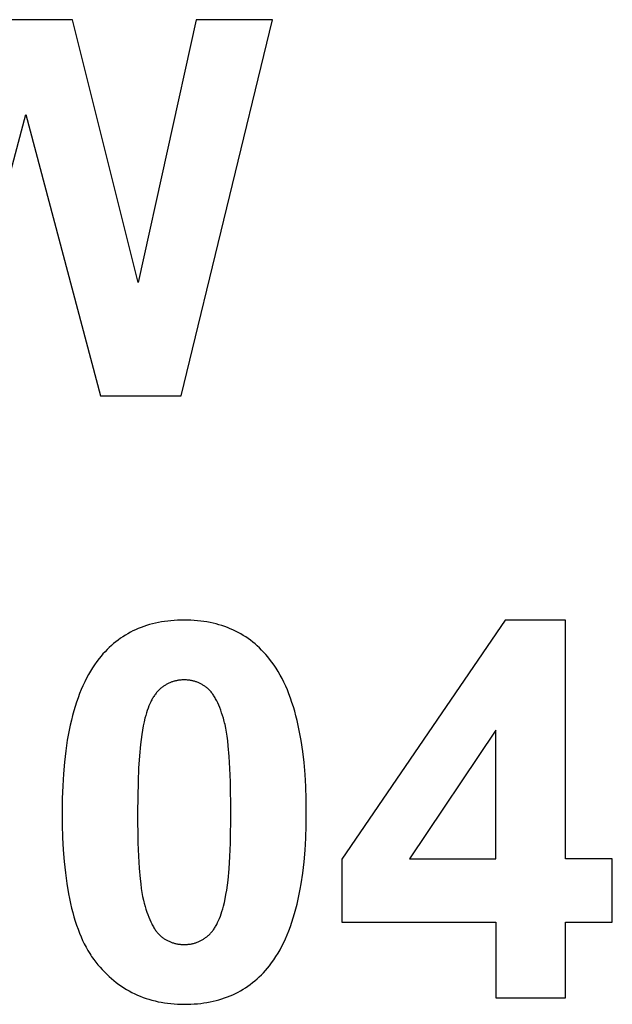
# Model space of a CAD drawing. Units: millimetres. Extents: x -245 to 4780, y 5036 to 8343.
# Drawn here: x 3062 to 3259, y 6577 to 6904 of the extents above; entities that cross this region are included whole.
import ezdxf

# ---------------------------------------------------------------- set-up
doc = ezdxf.new("R2010")
doc.units = ezdxf.units.MM
doc.layers.add('DWG', color=7, linetype='Continuous', true_color=0x000000)

msp = doc.modelspace()

# ---------------------------------------------------------------- linework, layer by layer
at = {"layer": 'DWG', "color": 2, "true_color": 0xffff00}
for p, q in [((3079.04, 6904.45, 843.12), (3049.02, 6904.45, 843.12)), ((3100.95, 6817.13, 843.12), (3079.04, 6904.45, 843.12)), ((3120.14, 6904.45, 843.12), (3100.95, 6817.13, 843.12)), ((3115.19, 6779.45, 843.12), (3145.54, 6904.45, 843.12)), ((3145.54, 6904.45, 843.12), (3120.14, 6904.45, 843.12)), ((3038.71, 6779.45, 843.12), (3063.52, 6872.9, 843.12)), ((3063.52, 6872.9, 843.12), (3088.42, 6779.45, 843.12)), ((3088.42, 6779.45, 843.12), (3115.19, 6779.45, 843.12)), ((3103.72, 6703.16, 843.12), (3102.78, 6702.85, 843.12)), ((3104.67, 6703.45, 843.12), (3103.72, 6703.16, 843.12)), ((3105.64, 6703.71, 843.12), (3104.67, 6703.45, 843.12)), ((3106.63, 6703.95, 843.12), (3105.64, 6703.71, 843.12)), ((3107.63, 6704.16, 843.12), (3106.63, 6703.95, 843.12)), ((3108.65, 6704.35, 843.12), (3107.63, 6704.16, 843.12)), ((3109.68, 6704.51, 843.12), (3108.65, 6704.35, 843.12)), ((3110.73, 6704.65, 843.12), (3109.68, 6704.51, 843.12)), ((3111.8, 6704.76, 843.12), (3110.73, 6704.65, 843.12)), ((3112.88, 6704.85, 843.12), (3111.8, 6704.76, 843.12)), ((3113.97, 6704.91, 843.12), (3112.88, 6704.85, 843.12)), ((3115.09, 6704.95, 843.12), (3113.97, 6704.91, 843.12)), ((3116.21, 6704.96, 843.12), (3115.09, 6704.95, 843.12)), ((3117.34, 6704.95, 843.12), (3116.21, 6704.96, 843.12)), ((3118.45, 6704.91, 843.12), (3117.34, 6704.95, 843.12)), ((3119.55, 6704.84, 843.12), (3118.45, 6704.91, 843.12)), ((3120.63, 6704.76, 843.12), (3119.55, 6704.84, 843.12)), ((3121.7, 6704.64, 843.12), (3120.63, 6704.76, 843.12)), ((3122.75, 6704.5, 843.12), (3121.7, 6704.64, 843.12)), ((3123.78, 6704.34, 843.12), (3122.75, 6704.5, 843.12)), ((3124.8, 6704.15, 843.12), (3123.78, 6704.34, 843.12)), ((3125.8, 6703.93, 843.12), (3124.8, 6704.15, 843.12)), ((3126.79, 6703.69, 843.12), (3125.8, 6703.93, 843.12)), ((3127.76, 6703.43, 843.12), (3126.79, 6703.69, 843.12)), ((3128.72, 6703.14, 843.12), (3127.76, 6703.43, 843.12)), ((3129.66, 6702.82, 843.12), (3128.72, 6703.14, 843.12)), ((3222.88, 6704.96, 843.12), (3168.65, 6625.58, 843.12)), ((3243, 6704.96, 843.12), (3222.88, 6704.96, 843.12)), ((3243, 6625.66, 843.12), (3243, 6704.96, 843.12)), ((3096.64, 6699.96, 843.12), (3095.83, 6699.45, 843.12)), ((3097.47, 6700.45, 843.12), (3096.64, 6699.96, 843.12)), ((3098.32, 6700.91, 843.12), (3097.47, 6700.45, 843.12)), ((3099.18, 6701.35, 843.12), (3098.32, 6700.91, 843.12)), ((3100.06, 6701.76, 843.12), (3099.18, 6701.35, 843.12)), ((3100.95, 6702.15, 843.12), (3100.06, 6701.76, 843.12)), ((3101.86, 6702.51, 843.12), (3100.95, 6702.15, 843.12)), ((3102.78, 6702.85, 843.12), (3101.86, 6702.51, 843.12)), ((3130.59, 6702.48, 843.12), (3129.66, 6702.82, 843.12)), ((3131.5, 6702.11, 843.12), (3130.59, 6702.48, 843.12)), ((3132.39, 6701.72, 843.12), (3131.5, 6702.11, 843.12)), ((3133.27, 6701.3, 843.12), (3132.39, 6701.72, 843.12)), ((3134.14, 6700.86, 843.12), (3133.27, 6701.3, 843.12)), ((3134.98, 6700.39, 843.12), (3134.14, 6700.86, 843.12)), ((3135.82, 6699.9, 843.12), (3134.98, 6700.39, 843.12)), ((3136.64, 6699.38, 843.12), (3135.82, 6699.9, 843.12)), ((3091.99, 6696.51, 843.12), (3091.27, 6695.85, 843.12)), ((3092.73, 6697.15, 843.12), (3091.99, 6696.51, 843.12)), ((3093.48, 6697.76, 843.12), (3092.73, 6697.15, 843.12)), ((3094.25, 6698.35, 843.12), (3093.48, 6697.76, 843.12)), ((3095.03, 6698.91, 843.12), (3094.25, 6698.35, 843.12)), ((3095.83, 6699.45, 843.12), (3095.03, 6698.91, 843.12)), ((3137.44, 6698.83, 843.12), (3136.64, 6699.38, 843.12)), ((3138.22, 6698.26, 843.12), (3137.44, 6698.83, 843.12)), ((3139, 6697.67, 843.12), (3138.22, 6698.26, 843.12)), ((3139.75, 6697.05, 843.12), (3139, 6697.67, 843.12)), ((3140.49, 6696.4, 843.12), (3139.75, 6697.05, 843.12)), ((3141.22, 6695.73, 843.12), (3140.49, 6696.4, 843.12)), ((3089.2, 6693.72, 843.12), (3088.55, 6692.95, 843.12)), ((3089.88, 6694.45, 843.12), (3089.2, 6693.72, 843.12)), ((3090.57, 6695.17, 843.12), (3089.88, 6694.45, 843.12)), ((3091.27, 6695.85, 843.12), (3090.57, 6695.17, 843.12)), ((3141.92, 6695.03, 843.12), (3141.22, 6695.73, 843.12)), ((3142.62, 6694.31, 843.12), (3141.92, 6695.03, 843.12)), ((3143.3, 6693.57, 843.12), (3142.62, 6694.31, 843.12)), ((3143.96, 6692.79, 843.12), (3143.3, 6693.57, 843.12)), ((3086.42, 6690.15, 843.12), (3085.71, 6689.08, 843.12)), ((3087.15, 6691.18, 843.12), (3086.42, 6690.15, 843.12)), ((3087.9, 6692.17, 843.12), (3087.15, 6691.18, 843.12)), ((3088.55, 6692.95, 843.12), (3087.9, 6692.17, 843.12)), ((3144.61, 6692, 843.12), (3143.96, 6692.79, 843.12)), ((3145.36, 6691.02, 843.12), (3144.61, 6692, 843.12)), ((3146.08, 6690, 843.12), (3145.36, 6691.02, 843.12)), ((3146.79, 6688.94, 843.12), (3146.08, 6690, 843.12)), ((3084.37, 6686.84, 843.12), (3083.73, 6685.65, 843.12)), ((3085.03, 6687.98, 843.12), (3084.37, 6686.84, 843.12)), ((3085.71, 6689.08, 843.12), (3085.03, 6687.98, 843.12)), ((3147.46, 6687.84, 843.12), (3146.79, 6688.94, 843.12)), ((3148.12, 6686.71, 843.12), (3147.46, 6687.84, 843.12)), ((3148.75, 6685.53, 843.12), (3148.12, 6686.71, 843.12)), ((3083.12, 6684.43, 843.12), (3082.53, 6683.17, 843.12)), ((3083.73, 6685.65, 843.12), (3083.12, 6684.43, 843.12)), ((3109.99, 6683.4, 843.12), (3109.77, 6683.26, 843.12)), ((3110.22, 6683.53, 843.12), (3109.99, 6683.4, 843.12)), ((3110.45, 6683.66, 843.12), (3110.22, 6683.53, 843.12)), ((3110.68, 6683.78, 843.12), (3110.45, 6683.66, 843.12)), ((3110.91, 6683.9, 843.12), (3110.68, 6683.78, 843.12)), ((3111.14, 6684.01, 843.12), (3110.91, 6683.9, 843.12)), ((3111.38, 6684.11, 843.12), (3111.14, 6684.01, 843.12)), ((3111.62, 6684.21, 843.12), (3111.38, 6684.11, 843.12)), ((3111.86, 6684.31, 843.12), (3111.62, 6684.21, 843.12)), ((3112.1, 6684.4, 843.12), (3111.86, 6684.31, 843.12)), ((3112.34, 6684.48, 843.12), (3112.1, 6684.4, 843.12)), ((3112.59, 6684.56, 843.12), (3112.34, 6684.48, 843.12)), ((3112.83, 6684.63, 843.12), (3112.59, 6684.56, 843.12)), ((3113.08, 6684.7, 843.12), (3112.83, 6684.63, 843.12)), ((3113.33, 6684.76, 843.12), (3113.08, 6684.7, 843.12)), ((3113.59, 6684.82, 843.12), (3113.33, 6684.76, 843.12)), ((3113.84, 6684.87, 843.12), (3113.59, 6684.82, 843.12)), ((3114.1, 6684.92, 843.12), (3113.84, 6684.87, 843.12)), ((3114.36, 6684.96, 843.12), (3114.1, 6684.92, 843.12)), ((3114.62, 6684.99, 843.12), (3114.36, 6684.96, 843.12)), ((3114.88, 6685.02, 843.12), (3114.62, 6684.99, 843.12)), ((3115.14, 6685.05, 843.12), (3114.88, 6685.02, 843.12)), ((3115.41, 6685.07, 843.12), (3115.14, 6685.05, 843.12)), ((3115.67, 6685.08, 843.12), (3115.41, 6685.07, 843.12)), ((3115.94, 6685.09, 843.12), (3115.67, 6685.08, 843.12)), ((3116.21, 6685.09, 843.12), (3115.94, 6685.09, 843.12)), ((3116.48, 6685.09, 843.12), (3116.21, 6685.09, 843.12)), ((3116.75, 6685.08, 843.12), (3116.48, 6685.09, 843.12)), ((3117.02, 6685.07, 843.12), (3116.75, 6685.08, 843.12)), ((3117.29, 6685.05, 843.12), (3117.02, 6685.07, 843.12)), ((3117.55, 6685.02, 843.12), (3117.29, 6685.05, 843.12)), ((3117.81, 6684.99, 843.12), (3117.55, 6685.02, 843.12)), ((3118.07, 6684.96, 843.12), (3117.81, 6684.99, 843.12)), ((3118.33, 6684.92, 843.12), (3118.07, 6684.96, 843.12)), ((3118.58, 6684.87, 843.12), (3118.33, 6684.92, 843.12)), ((3118.84, 6684.82, 843.12), (3118.58, 6684.87, 843.12)), ((3119.09, 6684.76, 843.12), (3118.84, 6684.82, 843.12)), ((3119.34, 6684.7, 843.12), (3119.09, 6684.76, 843.12)), ((3119.58, 6684.63, 843.12), (3119.34, 6684.7, 843.12)), ((3119.83, 6684.56, 843.12), (3119.58, 6684.63, 843.12)), ((3120.07, 6684.48, 843.12), (3119.83, 6684.56, 843.12)), ((3120.32, 6684.4, 843.12), (3120.07, 6684.48, 843.12)), ((3120.56, 6684.31, 843.12), (3120.32, 6684.4, 843.12)), ((3120.8, 6684.21, 843.12), (3120.56, 6684.31, 843.12)), ((3121.03, 6684.11, 843.12), (3120.8, 6684.21, 843.12)), ((3121.27, 6684.01, 843.12), (3121.03, 6684.11, 843.12)), ((3121.5, 6683.9, 843.12), (3121.27, 6684.01, 843.12)), ((3121.73, 6683.78, 843.12), (3121.5, 6683.9, 843.12)), ((3121.96, 6683.66, 843.12), (3121.73, 6683.78, 843.12)), ((3122.18, 6683.53, 843.12), (3121.96, 6683.66, 843.12)), ((3122.41, 6683.4, 843.12), (3122.18, 6683.53, 843.12)), ((3122.63, 6683.26, 843.12), (3122.41, 6683.4, 843.12)), ((3149.36, 6684.32, 843.12), (3148.75, 6685.53, 843.12)), ((3149.94, 6683.06, 843.12), (3149.36, 6684.32, 843.12)), ((3081.43, 6680.54, 843.12), (3080.91, 6679.16, 843.12)), ((3081.97, 6681.87, 843.12), (3081.43, 6680.54, 843.12)), ((3082.53, 6683.17, 843.12), (3081.97, 6681.87, 843.12)), ((3106.47, 6680.16, 843.12), (3106.29, 6679.9, 843.12)), ((3106.66, 6680.41, 843.12), (3106.47, 6680.16, 843.12)), ((3106.84, 6680.66, 843.12), (3106.66, 6680.41, 843.12)), ((3107.04, 6680.9, 843.12), (3106.84, 6680.66, 843.12)), ((3107.23, 6681.13, 843.12), (3107.04, 6680.9, 843.12)), ((3107.43, 6681.35, 843.12), (3107.23, 6681.13, 843.12)), ((3107.63, 6681.56, 843.12), (3107.43, 6681.35, 843.12)), ((3107.83, 6681.76, 843.12), (3107.63, 6681.56, 843.12)), ((3108.03, 6681.96, 843.12), (3107.83, 6681.76, 843.12)), ((3108.24, 6682.14, 843.12), (3108.03, 6681.96, 843.12)), ((3108.45, 6682.32, 843.12), (3108.24, 6682.14, 843.12)), ((3108.67, 6682.49, 843.12), (3108.45, 6682.32, 843.12)), ((3108.88, 6682.66, 843.12), (3108.67, 6682.49, 843.12)), ((3109.1, 6682.81, 843.12), (3108.88, 6682.66, 843.12)), ((3109.32, 6682.97, 843.12), (3109.1, 6682.81, 843.12)), ((3109.54, 6683.12, 843.12), (3109.32, 6682.97, 843.12)), ((3109.77, 6683.26, 843.12), (3109.54, 6683.12, 843.12)), ((3122.85, 6683.12, 843.12), (3122.63, 6683.26, 843.12)), ((3123.07, 6682.97, 843.12), (3122.85, 6683.12, 843.12)), ((3123.29, 6682.81, 843.12), (3123.07, 6682.97, 843.12)), ((3123.5, 6682.66, 843.12), (3123.29, 6682.81, 843.12)), ((3123.72, 6682.49, 843.12), (3123.5, 6682.66, 843.12)), ((3123.93, 6682.32, 843.12), (3123.72, 6682.49, 843.12)), ((3124.14, 6682.14, 843.12), (3123.93, 6682.32, 843.12)), ((3124.35, 6681.95, 843.12), (3124.14, 6682.14, 843.12)), ((3124.55, 6681.75, 843.12), (3124.35, 6681.95, 843.12)), ((3124.75, 6681.54, 843.12), (3124.55, 6681.75, 843.12)), ((3124.95, 6681.32, 843.12), (3124.75, 6681.54, 843.12)), ((3125.15, 6681.09, 843.12), (3124.95, 6681.32, 843.12)), ((3125.35, 6680.85, 843.12), (3125.15, 6681.09, 843.12)), ((3125.54, 6680.59, 843.12), (3125.35, 6680.85, 843.12)), ((3125.73, 6680.33, 843.12), (3125.54, 6680.59, 843.12)), ((3125.92, 6680.05, 843.12), (3125.73, 6680.33, 843.12)), ((3126.11, 6679.77, 843.12), (3125.92, 6680.05, 843.12)), ((3150.5, 6681.77, 843.12), (3149.94, 6683.06, 843.12)), ((3151.04, 6680.43, 843.12), (3150.5, 6681.77, 843.12)), ((3151.55, 6679.06, 843.12), (3151.04, 6680.43, 843.12)), ((3080.42, 6677.75, 843.12), (3079.96, 6676.29, 843.12)), ((3080.91, 6679.16, 843.12), (3080.42, 6677.75, 843.12)), ((3104.79, 6677.14, 843.12), (3104.49, 6676.43, 843.12)), ((3105.1, 6677.81, 843.12), (3104.79, 6677.14, 843.12)), ((3105.26, 6678.14, 843.12), (3105.1, 6677.81, 843.12)), ((3105.43, 6678.45, 843.12), (3105.26, 6678.14, 843.12)), ((3105.59, 6678.76, 843.12), (3105.43, 6678.45, 843.12)), ((3105.76, 6679.05, 843.12), (3105.59, 6678.76, 843.12)), ((3105.94, 6679.34, 843.12), (3105.76, 6679.05, 843.12)), ((3106.11, 6679.62, 843.12), (3105.94, 6679.34, 843.12)), ((3106.29, 6679.9, 843.12), (3106.11, 6679.62, 843.12)), ((3126.29, 6679.47, 843.12), (3126.11, 6679.77, 843.12)), ((3126.48, 6679.17, 843.12), (3126.29, 6679.47, 843.12)), ((3126.66, 6678.85, 843.12), (3126.48, 6679.17, 843.12)), ((3126.83, 6678.52, 843.12), (3126.66, 6678.85, 843.12)), ((3127.01, 6678.18, 843.12), (3126.83, 6678.52, 843.12)), ((3127.35, 6677.48, 843.12), (3127.01, 6678.18, 843.12)), ((3127.69, 6676.72, 843.12), (3127.35, 6677.48, 843.12)), ((3152.04, 6677.64, 843.12), (3151.55, 6679.06, 843.12)), ((3152.5, 6676.19, 843.12), (3152.04, 6677.64, 843.12)), ((3079.51, 6674.8, 843.12), (3079.09, 6673.27, 843.12)), ((3079.96, 6676.29, 843.12), (3079.51, 6674.8, 843.12)), ((3103.66, 6674.11, 843.12), (3103.41, 6673.26, 843.12)), ((3103.92, 6674.92, 843.12), (3103.66, 6674.11, 843.12)), ((3104.2, 6675.69, 843.12), (3103.92, 6674.92, 843.12)), ((3104.49, 6676.43, 843.12), (3104.2, 6675.69, 843.12)), ((3128.02, 6675.93, 843.12), (3127.69, 6676.72, 843.12)), ((3128.33, 6675.09, 843.12), (3128.02, 6675.93, 843.12)), ((3128.64, 6674.21, 843.12), (3128.33, 6675.09, 843.12)), ((3128.94, 6673.29, 843.12), (3128.64, 6674.21, 843.12)), ((3152.94, 6674.7, 843.12), (3152.5, 6676.19, 843.12)), ((3153.36, 6673.17, 843.12), (3152.94, 6674.7, 843.12)), ((3078.7, 6671.7, 843.12), (3078.32, 6670.1, 843.12)), ((3079.09, 6673.27, 843.12), (3078.7, 6671.7, 843.12)), ((3102.87, 6671.17, 843.12), (3102.59, 6669.86, 843.12)), ((3103.17, 6672.39, 843.12), (3102.87, 6671.17, 843.12)), ((3103.41, 6673.26, 843.12), (3103.17, 6672.39, 843.12)), ((3129.23, 6672.33, 843.12), (3128.94, 6673.29, 843.12)), ((3129.51, 6671.32, 843.12), (3129.23, 6672.33, 843.12)), ((3129.65, 6670.79, 843.12), (3129.51, 6671.32, 843.12)), ((3129.78, 6670.24, 843.12), (3129.65, 6670.79, 843.12)), ((3130.03, 6669.05, 843.12), (3129.78, 6670.24, 843.12)), ((3153.75, 6671.6, 843.12), (3153.36, 6673.17, 843.12)), ((3154.12, 6669.99, 843.12), (3153.75, 6671.6, 843.12)), ((3077.98, 6668.45, 843.12), (3077.65, 6666.77, 843.12)), ((3078.32, 6670.1, 843.12), (3077.98, 6668.45, 843.12)), ((3102.09, 6666.95, 843.12), (3101.86, 6665.34, 843.12)), ((3102.33, 6668.45, 843.12), (3102.09, 6666.95, 843.12)), ((3102.59, 6669.86, 843.12), (3102.33, 6668.45, 843.12)), ((3130.27, 6667.75, 843.12), (3130.03, 6669.05, 843.12)), ((3130.48, 6666.35, 843.12), (3130.27, 6667.75, 843.12)), ((3154.47, 6668.34, 843.12), (3154.12, 6669.99, 843.12)), ((3154.79, 6666.65, 843.12), (3154.47, 6668.34, 843.12)), ((3219.81, 6668.38, 843.12), (3191.08, 6625.66, 843.12)), ((3219.81, 6625.66, 843.12), (3219.81, 6668.38, 843.12)), ((3077.35, 6665.04, 843.12), (3076.83, 6661.48, 843.12)), ((3077.65, 6666.77, 843.12), (3077.35, 6665.04, 843.12)), ((3101.86, 6665.34, 843.12), (3101.66, 6663.63, 843.12)), ((3130.68, 6664.83, 843.12), (3130.48, 6666.35, 843.12)), ((3130.87, 6663.21, 843.12), (3130.68, 6664.83, 843.12)), ((3155.09, 6664.92, 843.12), (3154.79, 6666.65, 843.12)), ((3155.61, 6661.34, 843.12), (3155.09, 6664.92, 843.12)), ((3076.83, 6661.48, 843.12), (3076.39, 6657.76, 843.12)), ((3101.66, 6663.63, 843.12), (3101.31, 6659.92, 843.12)), ((3131.18, 6659.65, 843.12), (3130.87, 6663.21, 843.12)), ((3156.04, 6657.61, 843.12), (3155.61, 6661.34, 843.12)), ((3076.39, 6657.76, 843.12), (3076.06, 6653.89, 843.12)), ((3101.31, 6659.92, 843.12), (3101.04, 6655.81, 843.12)), ((3131.42, 6655.66, 843.12), (3131.18, 6659.65, 843.12)), ((3156.37, 6653.72, 843.12), (3156.04, 6657.61, 843.12)), ((3076.06, 6653.89, 843.12), (3075.82, 6649.87, 843.12)), ((3101.04, 6655.81, 843.12), (3100.85, 6651.3, 843.12)), ((3131.59, 6651.23, 843.12), (3131.42, 6655.66, 843.12)), ((3100.85, 6651.3, 843.12), (3100.69, 6641.09, 843.12)), ((3131.73, 6641.09, 843.12), (3131.59, 6651.23, 843.12)), ((3156.61, 6649.67, 843.12), (3156.37, 6653.72, 843.12)), ((3075.82, 6649.87, 843.12), (3075.67, 6645.68, 843.12)), ((3156.75, 6645.46, 843.12), (3156.61, 6649.67, 843.12)), ((3075.67, 6645.68, 843.12), (3075.63, 6641.35, 843.12)), ((3156.8, 6641.09, 843.12), (3156.75, 6645.46, 843.12)), ((3075.63, 6641.35, 843.12), (3075.67, 6636.94, 843.12)), ((3100.69, 6641.09, 843.12), (3100.83, 6630.95, 843.12)), ((3131.58, 6630.89, 843.12), (3131.73, 6641.09, 843.12)), ((3156.75, 6636.74, 843.12), (3156.8, 6641.09, 843.12)), ((3075.67, 6636.94, 843.12), (3075.8, 6632.7, 843.12)), ((3156.61, 6632.54, 843.12), (3156.75, 6636.74, 843.12)), ((3075.8, 6632.7, 843.12), (3076.02, 6628.63, 843.12)), ((3156.37, 6628.49, 843.12), (3156.61, 6632.54, 843.12)), ((3076.02, 6628.63, 843.12), (3076.32, 6624.73, 843.12)), ((3100.83, 6630.95, 843.12), (3101.01, 6626.53, 843.12)), ((3131.38, 6626.39, 843.12), (3131.58, 6630.89, 843.12)), ((3156.03, 6624.61, 843.12), (3156.37, 6628.49, 843.12)), ((3076.32, 6624.73, 843.12), (3076.72, 6621, 843.12)), ((3101.01, 6626.53, 843.12), (3101.25, 6622.54, 843.12)), ((3131.11, 6622.29, 843.12), (3131.38, 6626.39, 843.12)), ((3155.6, 6620.87, 843.12), (3156.03, 6624.61, 843.12)), ((3168.65, 6625.58, 843.12), (3168.65, 6604.6, 843.12)), ((3191.08, 6625.66, 843.12), (3219.81, 6625.66, 843.12)), ((3258.52, 6625.66, 843.12), (3243, 6625.66, 843.12)), ((3258.52, 6604.6, 843.12), (3258.52, 6625.66, 843.12)), ((3101.25, 6622.54, 843.12), (3101.56, 6618.97, 843.12)), ((3130.77, 6618.59, 843.12), (3131.11, 6622.29, 843.12)), ((3076.72, 6621, 843.12), (3077.2, 6617.45, 843.12)), ((3101.56, 6618.97, 843.12), (3101.74, 6617.35, 843.12)), ((3130.56, 6616.89, 843.12), (3130.77, 6618.59, 843.12)), ((3155.07, 6617.3, 843.12), (3155.6, 6620.87, 843.12)), ((3077.2, 6617.45, 843.12), (3077.76, 6614.07, 843.12)), ((3101.74, 6617.35, 843.12), (3101.94, 6615.84, 843.12)), ((3101.94, 6615.84, 843.12), (3102.16, 6614.44, 843.12)), ((3130.1, 6613.79, 843.12), (3130.34, 6615.29, 843.12)), ((3130.34, 6615.29, 843.12), (3130.56, 6616.89, 843.12)), ((3154.45, 6613.88, 843.12), (3154.77, 6615.57, 843.12)), ((3154.77, 6615.57, 843.12), (3155.07, 6617.3, 843.12)), ((3077.76, 6614.07, 843.12), (3078.08, 6612.44, 843.12)), ((3078.08, 6612.44, 843.12), (3078.42, 6610.86, 843.12)), ((3102.16, 6614.44, 843.12), (3102.39, 6613.14, 843.12)), ((3102.39, 6613.14, 843.12), (3102.64, 6611.95, 843.12)), ((3102.64, 6611.95, 843.12), (3102.78, 6611.39, 843.12)), ((3102.78, 6611.39, 843.12), (3102.91, 6610.87, 843.12)), ((3129.56, 6611.09, 843.12), (3129.84, 6612.39, 843.12)), ((3129.84, 6612.39, 843.12), (3130.1, 6613.79, 843.12)), ((3153.73, 6610.61, 843.12), (3154.1, 6612.22, 843.12)), ((3154.1, 6612.22, 843.12), (3154.45, 6613.88, 843.12)), ((3078.42, 6610.86, 843.12), (3078.78, 6609.31, 843.12)), ((3078.78, 6609.31, 843.12), (3079.16, 6607.82, 843.12)), ((3102.91, 6610.87, 843.12), (3103.19, 6609.86, 843.12)), ((3103.19, 6609.86, 843.12), (3103.48, 6608.9, 843.12)), ((3103.48, 6608.9, 843.12), (3103.78, 6607.97, 843.12)), ((3128.5, 6607.35, 843.12), (3128.77, 6608.16, 843.12)), ((3128.77, 6608.16, 843.12), (3129.02, 6609.01, 843.12)), ((3129.02, 6609.01, 843.12), (3129.26, 6609.89, 843.12)), ((3129.26, 6609.89, 843.12), (3129.56, 6611.09, 843.12)), ((3152.91, 6607.5, 843.12), (3153.33, 6609.04, 843.12)), ((3153.33, 6609.04, 843.12), (3153.73, 6610.61, 843.12)), ((3079.16, 6607.82, 843.12), (3079.56, 6606.36, 843.12)), ((3079.56, 6606.36, 843.12), (3079.99, 6604.95, 843.12)), ((3079.99, 6604.95, 843.12), (3080.44, 6603.58, 843.12)), ((3103.78, 6607.97, 843.12), (3104.09, 6607.1, 843.12)), ((3104.09, 6607.1, 843.12), (3104.41, 6606.26, 843.12)), ((3104.41, 6606.26, 843.12), (3104.74, 6605.47, 843.12)), ((3104.74, 6605.47, 843.12), (3105.07, 6604.72, 843.12)), ((3127.32, 6604.46, 843.12), (3127.64, 6605.13, 843.12)), ((3127.64, 6605.13, 843.12), (3127.94, 6605.84, 843.12)), ((3127.94, 6605.84, 843.12), (3128.23, 6606.58, 843.12)), ((3128.23, 6606.58, 843.12), (3128.5, 6607.35, 843.12)), ((3152, 6604.55, 843.12), (3152.47, 6606.01, 843.12)), ((3152.47, 6606.01, 843.12), (3152.91, 6607.5, 843.12)), ((3080.44, 6603.58, 843.12), (3080.91, 6602.25, 843.12)), ((3080.91, 6602.25, 843.12), (3081.4, 6600.97, 843.12)), ((3105.07, 6604.72, 843.12), (3105.42, 6604.01, 843.12)), ((3105.42, 6604.01, 843.12), (3105.59, 6603.68, 843.12)), ((3105.59, 6603.68, 843.12), (3105.77, 6603.35, 843.12)), ((3105.77, 6603.35, 843.12), (3105.95, 6603.03, 843.12)), ((3105.95, 6603.03, 843.12), (3106.13, 6602.73, 843.12)), ((3106.13, 6602.73, 843.12), (3106.32, 6602.44, 843.12)), ((3106.32, 6602.44, 843.12), (3106.5, 6602.15, 843.12)), ((3106.5, 6602.15, 843.12), (3106.69, 6601.88, 843.12)), ((3106.69, 6601.88, 843.12), (3106.88, 6601.62, 843.12)), ((3106.88, 6601.62, 843.12), (3107.08, 6601.37, 843.12)), ((3125.39, 6601.38, 843.12), (3125.58, 6601.61, 843.12)), ((3125.58, 6601.61, 843.12), (3125.77, 6601.86, 843.12)), ((3125.77, 6601.86, 843.12), (3125.95, 6602.11, 843.12)), ((3125.95, 6602.11, 843.12), (3126.14, 6602.38, 843.12)), ((3126.14, 6602.38, 843.12), (3126.31, 6602.65, 843.12)), ((3126.31, 6602.65, 843.12), (3126.49, 6602.93, 843.12)), ((3126.49, 6602.93, 843.12), (3126.66, 6603.22, 843.12)), ((3126.66, 6603.22, 843.12), (3126.83, 6603.52, 843.12)), ((3126.83, 6603.52, 843.12), (3127, 6603.82, 843.12)), ((3127, 6603.82, 843.12), (3127.16, 6604.14, 843.12)), ((3127.16, 6604.14, 843.12), (3127.32, 6604.46, 843.12)), ((3150.46, 6600.41, 843.12), (3151, 6601.75, 843.12)), ((3151, 6601.75, 843.12), (3151.51, 6603.13, 843.12)), ((3151.51, 6603.13, 843.12), (3152, 6604.55, 843.12)), ((3168.65, 6604.6, 843.12), (3219.81, 6604.6, 843.12)), ((3219.81, 6604.6, 843.12), (3219.81, 6579.45, 843.12)), ((3243, 6579.45, 843.12), (3243, 6604.6, 843.12)), ((3243, 6604.6, 843.12), (3258.52, 6604.6, 843.12)), ((3081.4, 6600.97, 843.12), (3081.91, 6599.73, 843.12)), ((3081.91, 6599.73, 843.12), (3082.44, 6598.53, 843.12)), ((3082.44, 6598.53, 843.12), (3083, 6597.37, 843.12)), ((3107.08, 6601.37, 843.12), (3107.27, 6601.13, 843.12)), ((3107.27, 6601.13, 843.12), (3107.47, 6600.9, 843.12)), ((3107.47, 6600.9, 843.12), (3107.67, 6600.68, 843.12)), ((3107.67, 6600.68, 843.12), (3107.88, 6600.47, 843.12)), ((3107.88, 6600.47, 843.12), (3108.08, 6600.27, 843.12)), ((3108.08, 6600.27, 843.12), (3108.29, 6600.09, 843.12)), ((3108.29, 6600.09, 843.12), (3108.39, 6600, 843.12)), ((3108.39, 6600, 843.12), (3108.5, 6599.91, 843.12)), ((3108.5, 6599.91, 843.12), (3108.71, 6599.74, 843.12)), ((3108.71, 6599.74, 843.12), (3108.92, 6599.58, 843.12)), ((3108.92, 6599.58, 843.12), (3109.14, 6599.42, 843.12)), ((3109.14, 6599.42, 843.12), (3109.35, 6599.27, 843.12)), ((3109.35, 6599.27, 843.12), (3109.57, 6599.12, 843.12)), ((3109.57, 6599.12, 843.12), (3109.79, 6598.98, 843.12)), ((3109.79, 6598.98, 843.12), (3110.02, 6598.85, 843.12)), ((3110.02, 6598.85, 843.12), (3110.24, 6598.72, 843.12)), ((3110.24, 6598.72, 843.12), (3110.47, 6598.59, 843.12)), ((3110.47, 6598.59, 843.12), (3110.7, 6598.47, 843.12)), ((3110.7, 6598.47, 843.12), (3110.93, 6598.36, 843.12)), ((3110.93, 6598.36, 843.12), (3111.16, 6598.25, 843.12)), ((3111.16, 6598.25, 843.12), (3111.39, 6598.14, 843.12)), ((3121.05, 6598.16, 843.12), (3121.28, 6598.26, 843.12)), ((3121.28, 6598.26, 843.12), (3121.52, 6598.37, 843.12)), ((3121.52, 6598.37, 843.12), (3121.75, 6598.49, 843.12)), ((3121.75, 6598.49, 843.12), (3121.98, 6598.61, 843.12)), ((3121.98, 6598.61, 843.12), (3122.21, 6598.74, 843.12)), ((3122.21, 6598.74, 843.12), (3122.44, 6598.87, 843.12)), ((3122.44, 6598.87, 843.12), (3122.66, 6599.01, 843.12)), ((3122.66, 6599.01, 843.12), (3122.88, 6599.15, 843.12)), ((3122.88, 6599.15, 843.12), (3123.11, 6599.3, 843.12)), ((3123.11, 6599.3, 843.12), (3123.32, 6599.46, 843.12)), ((3123.32, 6599.46, 843.12), (3123.54, 6599.62, 843.12)), ((3123.54, 6599.62, 843.12), (3123.76, 6599.78, 843.12)), ((3123.76, 6599.78, 843.12), (3123.97, 6599.95, 843.12)), ((3123.97, 6599.95, 843.12), (3124.18, 6600.13, 843.12)), ((3124.18, 6600.13, 843.12), (3124.39, 6600.32, 843.12)), ((3124.39, 6600.32, 843.12), (3124.6, 6600.51, 843.12)), ((3124.6, 6600.51, 843.12), (3124.8, 6600.71, 843.12)), ((3124.8, 6600.71, 843.12), (3125, 6600.93, 843.12)), ((3125, 6600.93, 843.12), (3125.2, 6601.15, 843.12)), ((3125.2, 6601.15, 843.12), (3125.39, 6601.38, 843.12)), ((3149.31, 6597.85, 843.12), (3149.89, 6599.11, 843.12)), ((3149.89, 6599.11, 843.12), (3150.46, 6600.41, 843.12)), ((3083, 6597.37, 843.12), (3083.58, 6596.26, 843.12)), ((3083.58, 6596.26, 843.12), (3084.18, 6595.19, 843.12)), ((3084.18, 6595.19, 843.12), (3084.8, 6594.16, 843.12)), ((3111.39, 6598.14, 843.12), (3111.63, 6598.04, 843.12)), ((3111.63, 6598.04, 843.12), (3111.87, 6597.95, 843.12)), ((3111.87, 6597.95, 843.12), (3112.11, 6597.86, 843.12)), ((3112.11, 6597.86, 843.12), (3112.35, 6597.78, 843.12)), ((3112.35, 6597.78, 843.12), (3112.6, 6597.7, 843.12)), ((3112.6, 6597.7, 843.12), (3112.84, 6597.63, 843.12)), ((3112.84, 6597.63, 843.12), (3113.09, 6597.57, 843.12)), ((3113.09, 6597.57, 843.12), (3113.34, 6597.5, 843.12)), ((3113.34, 6597.5, 843.12), (3113.59, 6597.45, 843.12)), ((3113.59, 6597.45, 843.12), (3113.84, 6597.4, 843.12)), ((3113.84, 6597.4, 843.12), (3114.1, 6597.35, 843.12)), ((3114.1, 6597.35, 843.12), (3114.36, 6597.31, 843.12)), ((3114.36, 6597.31, 843.12), (3114.62, 6597.28, 843.12)), ((3114.62, 6597.28, 843.12), (3114.88, 6597.25, 843.12)), ((3114.88, 6597.25, 843.12), (3115.14, 6597.22, 843.12)), ((3115.14, 6597.22, 843.12), (3115.41, 6597.21, 843.12)), ((3115.41, 6597.21, 843.12), (3115.67, 6597.19, 843.12)), ((3115.67, 6597.19, 843.12), (3115.94, 6597.18, 843.12)), ((3115.94, 6597.18, 843.12), (3116.21, 6597.18, 843.12)), ((3116.21, 6597.18, 843.12), (3116.48, 6597.18, 843.12)), ((3116.48, 6597.18, 843.12), (3116.75, 6597.19, 843.12)), ((3116.75, 6597.19, 843.12), (3117.02, 6597.21, 843.12)), ((3117.02, 6597.21, 843.12), (3117.29, 6597.22, 843.12)), ((3117.29, 6597.22, 843.12), (3117.55, 6597.25, 843.12)), ((3117.55, 6597.25, 843.12), (3117.81, 6597.28, 843.12)), ((3117.81, 6597.28, 843.12), (3118.07, 6597.31, 843.12)), ((3118.07, 6597.31, 843.12), (3118.33, 6597.35, 843.12)), ((3118.33, 6597.35, 843.12), (3118.59, 6597.4, 843.12)), ((3118.59, 6597.4, 843.12), (3118.84, 6597.45, 843.12)), ((3118.84, 6597.45, 843.12), (3119.09, 6597.51, 843.12)), ((3119.09, 6597.51, 843.12), (3119.34, 6597.57, 843.12)), ((3119.34, 6597.57, 843.12), (3119.59, 6597.64, 843.12)), ((3119.59, 6597.64, 843.12), (3119.84, 6597.71, 843.12)), ((3119.84, 6597.71, 843.12), (3120.08, 6597.79, 843.12)), ((3120.08, 6597.79, 843.12), (3120.33, 6597.87, 843.12)), ((3120.33, 6597.87, 843.12), (3120.57, 6597.96, 843.12)), ((3120.57, 6597.96, 843.12), (3120.81, 6598.06, 843.12)), ((3120.81, 6598.06, 843.12), (3121.05, 6598.16, 843.12)), ((3147.4, 6594.3, 843.12), (3148.06, 6595.44, 843.12)), ((3148.06, 6595.44, 843.12), (3148.69, 6596.63, 843.12)), ((3148.69, 6596.63, 843.12), (3149.31, 6597.85, 843.12)), ((3084.8, 6594.16, 843.12), (3085.12, 6593.67, 843.12)), ((3085.12, 6593.67, 843.12), (3085.44, 6593.18, 843.12)), ((3085.44, 6593.18, 843.12), (3085.77, 6592.7, 843.12)), ((3085.77, 6592.7, 843.12), (3086.11, 6592.24, 843.12)), ((3086.11, 6592.24, 843.12), (3086.45, 6591.78, 843.12)), ((3086.45, 6591.78, 843.12), (3086.8, 6591.34, 843.12)), ((3145.28, 6591.09, 843.12), (3146.01, 6592.12, 843.12)), ((3146.01, 6592.12, 843.12), (3146.72, 6593.19, 843.12)), ((3146.72, 6593.19, 843.12), (3147.4, 6594.3, 843.12)), ((3086.8, 6591.34, 843.12), (3087.5, 6590.48, 843.12)), ((3087.5, 6590.48, 843.12), (3088.22, 6589.64, 843.12)), ((3088.22, 6589.64, 843.12), (3088.95, 6588.83, 843.12)), ((3088.95, 6588.83, 843.12), (3089.7, 6588.05, 843.12)), ((3142.55, 6587.82, 843.12), (3143.22, 6588.56, 843.12)), ((3143.22, 6588.56, 843.12), (3143.88, 6589.32, 843.12)), ((3143.88, 6589.32, 843.12), (3144.52, 6590.1, 843.12)), ((3144.52, 6590.1, 843.12), (3145.28, 6591.09, 843.12)), ((3089.7, 6588.05, 843.12), (3090.46, 6587.3, 843.12)), ((3090.46, 6587.3, 843.12), (3091.23, 6586.57, 843.12)), ((3091.23, 6586.57, 843.12), (3092.02, 6585.88, 843.12)), ((3092.02, 6585.88, 843.12), (3092.82, 6585.2, 843.12)), ((3092.82, 6585.2, 843.12), (3093.64, 6584.56, 843.12)), ((3139.7, 6585.12, 843.12), (3140.43, 6585.76, 843.12)), ((3140.43, 6585.76, 843.12), (3141.16, 6586.42, 843.12)), ((3141.16, 6586.42, 843.12), (3141.86, 6587.11, 843.12)), ((3141.86, 6587.11, 843.12), (3142.55, 6587.82, 843.12)), ((3093.64, 6584.56, 843.12), (3094.47, 6583.94, 843.12)), ((3094.47, 6583.94, 843.12), (3095.31, 6583.36, 843.12)), ((3095.31, 6583.36, 843.12), (3096.17, 6582.79, 843.12)), ((3096.17, 6582.79, 843.12), (3097.04, 6582.26, 843.12)), ((3097.04, 6582.26, 843.12), (3097.92, 6581.75, 843.12)), ((3134.95, 6581.82, 843.12), (3135.78, 6582.31, 843.12)), ((3135.78, 6582.31, 843.12), (3136.6, 6582.82, 843.12)), ((3136.6, 6582.82, 843.12), (3137.4, 6583.36, 843.12)), ((3137.4, 6583.36, 843.12), (3138.18, 6583.92, 843.12)), ((3138.18, 6583.92, 843.12), (3138.95, 6584.51, 843.12)), ((3138.95, 6584.51, 843.12), (3139.7, 6585.12, 843.12)), ((3097.92, 6581.75, 843.12), (3098.82, 6581.27, 843.12)), ((3098.82, 6581.27, 843.12), (3099.74, 6580.82, 843.12)), ((3099.74, 6580.82, 843.12), (3100.66, 6580.4, 843.12)), ((3100.66, 6580.4, 843.12), (3101.6, 6580, 843.12)), ((3101.6, 6580, 843.12), (3102.56, 6579.63, 843.12)), ((3102.56, 6579.63, 843.12), (3103.52, 6579.29, 843.12)), ((3103.52, 6579.29, 843.12), (3104.5, 6578.97, 843.12)), ((3104.5, 6578.97, 843.12), (3105.5, 6578.68, 843.12)), ((3105.5, 6578.68, 843.12), (3106.51, 6578.42, 843.12)), ((3126.78, 6578.56, 843.12), (3127.75, 6578.83, 843.12)), ((3127.75, 6578.83, 843.12), (3128.71, 6579.11, 843.12)), ((3128.71, 6579.11, 843.12), (3129.65, 6579.43, 843.12)), ((3129.65, 6579.43, 843.12), (3130.57, 6579.76, 843.12)), ((3130.57, 6579.76, 843.12), (3131.48, 6580.12, 843.12)), ((3131.48, 6580.12, 843.12), (3132.37, 6580.51, 843.12)), ((3132.37, 6580.51, 843.12), (3133.25, 6580.92, 843.12)), ((3133.25, 6580.92, 843.12), (3134.11, 6581.36, 843.12)), ((3134.11, 6581.36, 843.12), (3134.95, 6581.82, 843.12)), ((3219.81, 6579.45, 843.12), (3243, 6579.45, 843.12)), ((3106.51, 6578.42, 843.12), (3107.53, 6578.19, 843.12)), ((3107.53, 6578.19, 843.12), (3108.57, 6577.99, 843.12)), ((3108.57, 6577.99, 843.12), (3109.62, 6577.81, 843.12)), ((3109.62, 6577.81, 843.12), (3110.68, 6577.66, 843.12)), ((3110.68, 6577.66, 843.12), (3111.76, 6577.53, 843.12)), ((3111.76, 6577.53, 843.12), (3112.85, 6577.44, 843.12)), ((3112.85, 6577.44, 843.12), (3113.96, 6577.37, 843.12)), ((3113.96, 6577.37, 843.12), (3115.08, 6577.33, 843.12)), ((3115.08, 6577.33, 843.12), (3116.21, 6577.31, 843.12)), ((3116.21, 6577.31, 843.12), (3117.34, 6577.33, 843.12)), ((3117.34, 6577.33, 843.12), (3118.45, 6577.36, 843.12)), ((3118.45, 6577.36, 843.12), (3119.55, 6577.43, 843.12)), ((3119.55, 6577.43, 843.12), (3120.63, 6577.51, 843.12)), ((3120.63, 6577.51, 843.12), (3121.69, 6577.63, 843.12)), ((3121.69, 6577.63, 843.12), (3122.74, 6577.76, 843.12)), ((3122.74, 6577.76, 843.12), (3123.78, 6577.93, 843.12)), ((3123.78, 6577.93, 843.12), (3124.79, 6578.11, 843.12)), ((3124.79, 6578.11, 843.12), (3125.8, 6578.33, 843.12)), ((3125.8, 6578.33, 843.12), (3126.78, 6578.56, 843.12))]:
    msp.add_line(p, q, dxfattribs=at)

doc.saveas('drawing.dxf')
